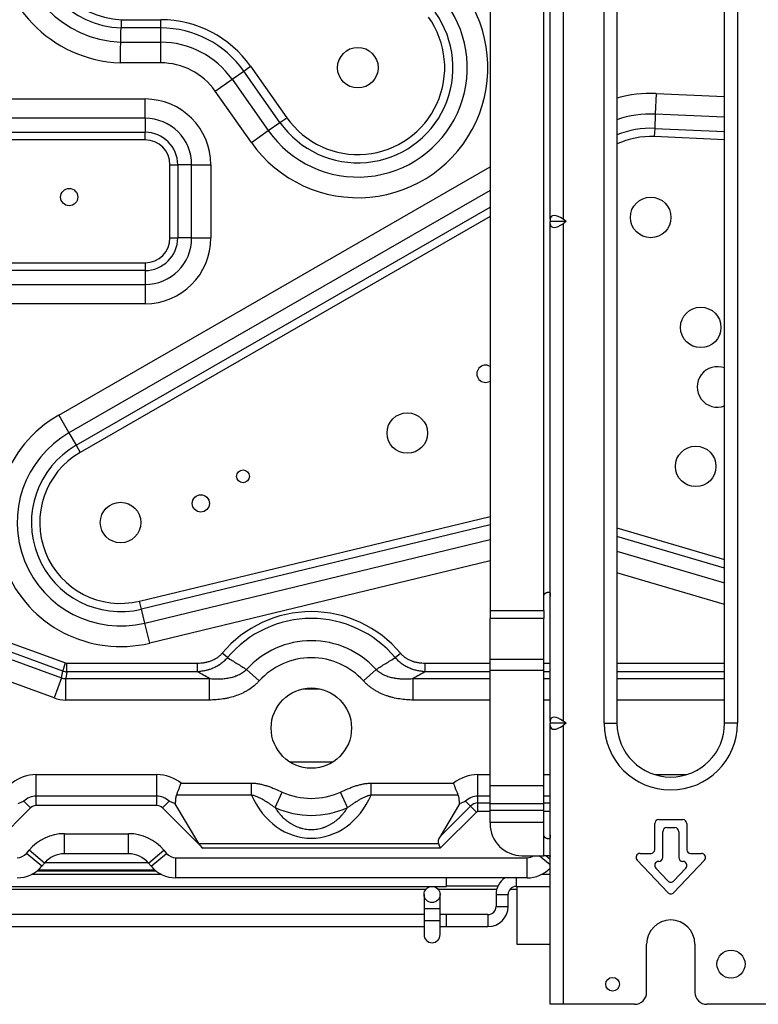
# Model space of a CAD drawing. Units: inches. Extents: x 245 to 9698, y 270 to 789.
# Drawn here: x 329 to 335, y 325 to 334 of the extents above; entities that cross this region are included whole.
import ezdxf

# ---------------------------------------------------------------- set-up
doc = ezdxf.new("R2010")
doc.units = ezdxf.units.IN
doc.header["$MEASUREMENT"] = 0
doc.layers.add('LG-Product', color=3, linetype='Continuous')

# ---------------------------------------------------------------- blocks, each defined once
blk = doc.blocks.new('ODU')
at = {"layer": 'LG-Product'}
for p, q in [((2528.74576, 1769.82062), (2528.74576, 1893.70611)), ((2531.94576, 1893.70611), (2531.94576, 1769.82062)), ((2542.14576, 1644.26337), (2542.14576, 1894.26337)), ((2545.34576, 1894.26337), (2545.34576, 1644.26337)), ((2572.14576, 1644.26337), (2572.14576, 1894.26337)), ((2575.34576, 1894.26337), (2575.34576, 1644.26337)), ((2513.74576, 1871.36175), (2513.74576, 1672.32525)), ((2527.14576, 1675.88994), (2527.14576, 1867.86175)), ((2431.74576, 1817.45941), (2421.85548, 1817.45941)), ((2421.90142, 1819.51739), (2431.74576, 1819.51739)), ((2431.74576, 1817.45941), (2431.74576, 1819.51739)), ((2431.74576, 1813.90635), (2431.74576, 1817.45941)), ((2421.78072, 1813.90635), (2431.74576, 1813.90635)), ((2431.74576, 1808.76139), (2431.74576, 1813.90635)), ((2431.74576, 1808.76139), (2421.68073, 1808.76139)), ((2452.43684, 1806.7192), (2454.11987, 1807.90357)), ((2454.11987, 1807.90357), (2463.1216, 1795.11188)), ((2449.53115, 1804.67442), (2452.43684, 1806.7192)), ((2461.43858, 1793.92751), (2452.43684, 1806.7192)), ((2445.3236, 1801.71349), (2449.53115, 1804.67442)), ((2449.53115, 1804.67442), (2458.53288, 1791.88272)), ((2454.32533, 1788.92179), (2445.3236, 1801.71349)), ((2555.13406, 1801.1293), (2554.90288, 1795.98954)), ((2555.13406, 1801.1293), (2572.14685, 1800.36409)), ((1983.74717, 1799.76337), (2427.84576, 1799.76337)), ((2427.84576, 1794.96337), (2427.84576, 1799.76337)), ((2554.90288, 1795.98954), (2554.74323, 1792.44007)), ((2572.14711, 1795.21392), (2554.90288, 1795.98954)), ((2427.84576, 1794.96337), (1983.74717, 1794.96337)), ((2427.84576, 1794.96337), (2427.84576, 1791.48337)), ((2458.53288, 1791.88272), (2461.43858, 1793.92751)), ((2461.43858, 1793.92751), (2463.1216, 1795.11188)), ((1983.74717, 1791.48337), (2427.84576, 1791.48337)), ((2427.84576, 1789.56337), (2427.84576, 1791.48337)), ((2454.32533, 1788.92179), (2458.53288, 1791.88272)), ((2554.74323, 1792.44007), (2554.65076, 1790.38417)), ((2572.14595, 1789.59726), (2554.65076, 1790.38417)), ((2554.74323, 1792.44007), (2572.14619, 1791.65731)), ((2427.84576, 1789.56337), (1983.74717, 1789.56337)), ((2434.04576, 1765.16337), (2434.04576, 1783.36337)), ((2434.04576, 1783.36337), (2435.96576, 1783.36337)), ((2435.96576, 1783.36337), (2435.96576, 1765.16337)), ((2439.44576, 1783.36337), (2435.96576, 1783.36337)), ((2439.44576, 1783.36337), (2444.24576, 1783.36337)), ((2439.44576, 1765.16337), (2439.44576, 1783.36337)), ((2444.24576, 1783.36337), (2444.24576, 1765.16337)), ((2406.32918, 1721.03952), (2513.74418, 1782.88452)), ((2513.74558, 1776.94854), (2408.89633, 1716.58079)), ((2410.66918, 1713.50163), (2513.74468, 1772.84813)), ((2513.74442, 1770.47326), (2411.69604, 1711.71813)), ((2528.74576, 1769.82062), (2528.74576, 1769.26337)), ((2528.74576, 1768.70611), (2528.74576, 1769.26337)), ((2532.73384, 1769.26337), (2528.74576, 1769.26337)), ((2528.74576, 1644.82062), (2528.74576, 1768.70611)), ((2532.73384, 1769.26337), (2531.94576, 1769.82062)), ((2532.73384, 1769.26337), (2531.94576, 1768.70611)), ((2531.94576, 1768.70611), (2531.94576, 1644.82062)), ((2434.04576, 1765.16337), (2435.96576, 1765.16337)), ((2439.44576, 1765.16337), (2435.96576, 1765.16337)), ((2439.44576, 1765.16337), (2444.24576, 1765.16337)), ((2223.08576, 1758.96337), (2427.84576, 1758.96337)), ((2427.84576, 1758.96337), (2427.84576, 1757.04337)), ((2427.84576, 1757.04337), (2223.08576, 1757.04337)), ((2427.84576, 1757.04337), (2427.84576, 1753.56337)), ((2226.56576, 1753.56337), (2427.84576, 1753.56337)), ((2427.84576, 1753.56337), (2427.84576, 1748.76337)), ((2427.84576, 1748.76337), (2226.56576, 1748.76337)), ((2406.32918, 1721.03952), (2408.89633, 1716.58079)), ((2408.89633, 1716.58079), (2410.66918, 1713.50163)), ((2410.66918, 1713.50163), (2411.69604, 1711.71813)), ((2426.48179, 1674.68696), (2513.74468, 1695.79808)), ((2513.74571, 1693.68097), (2426.9657, 1672.68668)), ((2545.3459, 1692.9577), (2572.14466, 1685.0704)), ((2427.80118, 1669.23325), (2513.74556, 1690.02538)), ((2572.14515, 1682.92499), (2545.34638, 1690.8123)), ((2545.34618, 1687.10861), (2572.14494, 1679.2213)), ((2513.74462, 1684.73177), (2429.01097, 1664.23255)), ((2572.14561, 1673.85794), (2545.34684, 1681.74525)), ((2527.14576, 1672.32525), (2527.14576, 1675.88994)), ((2528.14576, 1676.88994), (2528.39476, 1676.88994)), ((2426.9657, 1672.68668), (2426.48179, 1674.68696)), ((2427.80118, 1669.23325), (2426.9657, 1672.68668)), ((2513.74576, 1672.32525), (2513.74576, 1670.38994)), ((2513.74576, 1672.32525), (2527.14576, 1672.32525)), ((2513.74576, 1660.26956), (2513.74576, 1670.38994)), ((2527.14576, 1670.38994), (2513.74576, 1670.38994)), ((2527.14576, 1672.32525), (2527.14576, 1670.38994)), ((2527.14576, 1660.26956), (2527.14576, 1670.38994)), ((2384.04842, 1668.04169), (2408.06441, 1659.30059)), ((2429.01097, 1664.23255), (2427.80118, 1669.23325)), ((2407.33022, 1657.28342), (2383.31423, 1666.02452)), ((2392.24047, 1660.98963), (2407.03429, 1655.60512)), ((2448.34659, 1660.63177), (2447.04729, 1661.72348)), ((2490.14492, 1660.63177), (2491.44422, 1661.72348)), ((2407.33022, 1657.28342), (2408.06441, 1659.30059)), ((2408.37032, 1659.24665), (2440.8768, 1659.24665)), ((2408.37032, 1657.10002), (2408.37032, 1659.24665)), ((2440.8768, 1657.10002), (2440.8768, 1659.24665)), ((2497.61471, 1659.24665), (2513.74586, 1659.24665)), ((2497.61471, 1657.10002), (2497.61471, 1659.24665)), ((2513.74576, 1657.42351), (2513.74576, 1660.26956)), ((2513.74576, 1660.26956), (2527.14576, 1660.26956)), ((2527.14531, 1659.24665), (2528.74558, 1659.24665)), ((2527.14576, 1657.42351), (2527.14576, 1660.26956)), ((2545.3468, 1659.24665), (2572.14698, 1659.24665)), ((2405.19881, 1650.5622), (2390.405, 1655.94671)), ((2407.03429, 1655.60512), (2405.19881, 1650.5622)), ((2407.03429, 1655.60512), (2407.33022, 1657.28342)), ((2408.37032, 1657.10002), (2408.07439, 1655.42173)), ((2440.8768, 1657.10002), (2408.37032, 1657.10002)), ((2456.25239, 1654.81645), (2453.10497, 1657.6614)), ((2482.23912, 1654.81645), (2485.38654, 1657.6614)), ((2513.74597, 1657.10002), (2497.61471, 1657.10002)), ((2513.74576, 1628.75071), (2513.74576, 1657.42351)), ((2527.14576, 1657.42351), (2513.74576, 1657.42351)), ((2528.74565, 1657.10002), (2527.1455, 1657.10002)), ((2527.14576, 1628.75071), (2527.14576, 1657.42351)), ((2572.14585, 1657.10002), (2545.34614, 1657.10002)), ((2408.07439, 1655.42173), (2443.84926, 1655.42173)), ((2408.07439, 1650.05516), (2408.07439, 1655.42173)), ((2443.84926, 1650.05516), (2443.84926, 1655.42173)), ((2494.64225, 1655.42173), (2513.74605, 1655.42173)), ((2494.64225, 1650.05516), (2494.64225, 1655.42173)), ((2527.14574, 1655.42173), (2528.7454, 1655.42173)), ((2545.34585, 1655.42173), (2572.14657, 1655.42173)), ((2467.12057, 1652.84337), (2471.36151, 1652.84337)), ((2443.84926, 1650.05516), (2408.07439, 1650.05516)), ((2513.746, 1650.05516), (2494.64225, 1650.05516)), ((2528.7464, 1650.05516), (2527.14747, 1650.05516)), ((2572.1452, 1650.05516), (2545.34747, 1650.05516)), ((2528.74576, 1644.82062), (2528.74576, 1644.26337)), ((2528.74576, 1643.70611), (2528.74576, 1644.26337)), ((2532.73384, 1644.26337), (2528.74576, 1644.26337)), ((2528.74576, 1574.26337), (2528.74576, 1643.70611)), ((2532.73384, 1644.26337), (2531.94576, 1644.82062)), ((2532.73384, 1644.26337), (2531.94576, 1643.70611)), ((2531.94576, 1643.70611), (2531.94576, 1574.26337)), ((2542.14576, 1644.26337), (2545.34576, 1644.26337)), ((2575.34576, 1644.26337), (2572.14576, 1644.26337)), ((2463.84394, 1634.65337), (2474.63814, 1634.65337)), ((2463.84394, 1634.65337), (2474.63814, 1634.65337)), ((2463.84394, 1634.65337), (2474.63814, 1634.65337)), ((2400.73104, 1631.47157), (2430.76047, 1631.47157)), ((2400.73104, 1626.10501), (2400.73104, 1631.47157)), ((2430.76047, 1626.10501), (2430.76047, 1631.47157)), ((2510.73104, 1631.47157), (2513.74582, 1631.47157)), ((2510.73104, 1626.10501), (2510.73104, 1631.47157)), ((2527.14586, 1631.47157), (2528.74691, 1631.47157)), ((2554.75464, 1631.47157), (2562.73609, 1631.47157)), ((2436.80942, 1629.35675), (2454.30947, 1629.35675)), ((2454.30947, 1626.37992), (2454.30947, 1629.35675)), ((2484.18204, 1629.35675), (2504.68209, 1629.35675)), ((2484.18204, 1626.37992), (2484.18204, 1629.35675)), ((2513.74576, 1624.18166), (2513.74576, 1628.75071)), ((2513.74576, 1628.75071), (2527.14576, 1628.75071)), ((2527.14576, 1624.18166), (2527.14576, 1628.75071)), ((2400.73104, 1623.76337), (2400.73104, 1626.10501)), ((2430.76047, 1626.10501), (2400.73104, 1626.10501)), ((2430.76047, 1623.76337), (2430.76047, 1626.10501)), ((2454.30947, 1626.37992), (2435.65933, 1626.37992)), ((2460.20047, 1623.28374), (2461.96428, 1627.14236)), ((2478.29104, 1623.28374), (2476.52723, 1627.14236)), ((2505.83218, 1626.37992), (2484.18204, 1626.37992)), ((2510.73104, 1624.42671), (2510.73104, 1626.10501)), ((2513.74587, 1626.10501), (2510.73104, 1626.10501)), ((2528.74541, 1626.10501), (2527.14565, 1626.10501)), ((2397.66103, 1624.83337), (2399.31682, 1623.17758)), ((2430.76047, 1623.76337), (2400.73104, 1623.76337)), ((2432.17469, 1623.17758), (2433.83048, 1624.83337)), ((2441.25912, 1614.31675), (2435.35937, 1624.21667)), ((2506.13214, 1624.21667), (2501.2862, 1616.08507)), ((2501.2862, 1616.08507), (2508.84777, 1623.64663)), ((2508.84777, 1623.64663), (2507.66103, 1624.83337)), ((2508.84777, 1623.64663), (2510.36566, 1622.12874)), ((2510.73104, 1622.28009), (2510.73104, 1624.42671)), ((2510.73104, 1624.42671), (2513.74586, 1624.42671)), ((2513.74576, 1622.62096), (2513.74576, 1624.18166)), ((2527.14576, 1624.18166), (2513.74576, 1624.18166)), ((2527.14573, 1624.42671), (2528.74557, 1624.42671)), ((2527.14576, 1622.62096), (2527.14576, 1624.18166)), ((2399.31682, 1623.17758), (2389.26526, 1613.12601)), ((2442.22626, 1613.12601), (2432.17469, 1623.17758)), ((2510.36566, 1622.12874), (2501.36293, 1613.12601)), ((2513.7459, 1622.28009), (2510.73104, 1622.28009)), ((2513.74576, 1619.514), (2513.74576, 1622.62096)), ((2513.74576, 1622.62096), (2527.14576, 1622.62096)), ((2528.74557, 1622.28009), (2527.14556, 1622.28009)), ((2527.14576, 1619.514), (2527.14576, 1622.62096)), ((2513.74576, 1619.514), (2513.74576, 1619.26337)), ((2527.14576, 1619.514), (2513.74576, 1619.514)), ((2527.14576, 1616.514), (2527.14576, 1619.514)), ((2554.74576, 1612.76337), (2554.74576, 1619.26337)), ((2555.74576, 1620.26337), (2561.74576, 1620.26337)), ((2562.74576, 1619.26337), (2562.74576, 1612.76337)), ((2407.74336, 1611.76337), (2407.74336, 1616.76337)), ((2407.74336, 1616.76337), (2423.74816, 1616.76337)), ((2423.74816, 1611.76337), (2423.74816, 1616.76337)), ((2527.14576, 1611.26337), (2527.14576, 1616.514)), ((2556.74576, 1610.86337), (2556.74576, 1617.26337)), ((2557.74576, 1618.26337), (2559.74576, 1618.26337)), ((2560.74576, 1617.26337), (2560.74576, 1610.86337)), ((2441.25912, 1614.31675), (2500.86971, 1614.31675)), ((2500.86971, 1614.31675), (2501.36293, 1613.12601)), ((2528.39476, 1615.514), (2528.14576, 1615.514)), ((2398.30342, 1611.84281), (2398.98563, 1612.66147)), ((2402.14453, 1608.64189), (2398.30342, 1611.84281)), ((2402.82674, 1609.46055), (2398.98563, 1612.66147)), ((2423.74816, 1611.76337), (2407.74336, 1611.76337)), ((2428.66477, 1609.46055), (2432.50588, 1612.66147)), ((2429.34698, 1608.64189), (2433.18809, 1611.84281)), ((2432.50588, 1612.66147), (2433.18809, 1611.84281)), ((2501.36293, 1613.12601), (2442.22626, 1613.12601)), ((2551.09576, 1611.86337), (2553.84576, 1611.86337)), ((2563.64576, 1611.86337), (2566.39576, 1611.86337)), ((2402.82674, 1609.46055), (2402.14453, 1608.64189)), ((2402.90826, 1609.56337), (2428.57466, 1609.56337)), ((2429.34698, 1608.64189), (2428.66477, 1609.46055)), ((2435.49276, 1610.76337), (2522.99876, 1610.76337)), ((2435.49276, 1605.76337), (2435.49276, 1610.76337)), ((2521.74576, 1611.26337), (2527.14576, 1611.26337)), ((2522.99876, 1605.76337), (2522.99876, 1610.76337)), ((2528.74572, 1608.97423), (2525.9988, 1611.26333)), ((2528.44924, 1611.26337), (2527.14576, 1611.26337)), ((2528.74574, 1610.36138), (2527.66337, 1611.26336)), ((2558.01874, 1602.07674), (2550.36874, 1610.17674)), ((2555.73563, 1609.86337), (2555.74576, 1609.86337)), ((2567.12277, 1610.17674), (2559.47277, 1602.07674)), ((2561.74576, 1609.86337), (2561.75588, 1609.86337)), ((2431.90394, 1606.611), (2399.57256, 1606.611)), ((2400.96763, 1607.49542), (2430.50826, 1607.49542)), ((2401.28388, 1607.76337), (2430.19201, 1607.76337)), ((2528.74563, 1606.611), (2526.5825, 1606.611)), ((2558.01874, 1604.98955), (2555.00861, 1608.17674)), ((2562.4829, 1608.17674), (2559.47277, 1604.98955)), ((2522.99876, 1605.76337), (2435.49276, 1605.76337)), ((2502.90154, 1603.611), (2502.90154, 1605.76349)), ((2520.2361, 1605.76349), (2520.2361, 1605.111)), ((2520.2361, 1605.111), (2520.2361, 1603.611)), ((1968.75111, 1603.611), (2502.90154, 1603.611)), ((2392.27673, 1602.96337), (2497.82977, 1602.96337)), ((2497.30154, 1601.611), (2497.30154, 1598.111)), ((2500.77285, 1602.96337), (2515.41879, 1602.96337)), ((2501.30154, 1598.111), (2501.30154, 1601.611)), ((2502.90076, 1603.76337), (2515.70888, 1603.76337)), ((2515.2361, 1601.611), (2516.7361, 1601.611)), ((2515.2361, 1601.611), (2515.2361, 1598.611)), ((2516.7361, 1601.611), (2518.2361, 1601.611)), ((2518.2361, 1598.611), (2518.2361, 1601.611)), ((2518.75975, 1602.96337), (2520.44602, 1602.96337)), ((2520.2361, 1603.611), (2528.74563, 1603.611)), ((2520.45076, 1603.61063), (2520.45076, 1589.26337)), ((2497.29565, 1596.611), (2392.79622, 1596.611)), ((2497.30154, 1598.111), (2497.30154, 1595.111)), ((2497.30154, 1598.111), (2501.30154, 1598.111)), ((2502.90154, 1596.611), (2501.29986, 1596.611)), ((2501.30154, 1595.111), (2501.30154, 1598.111)), ((2513.2361, 1596.611), (2502.90009, 1596.611)), ((2502.90154, 1593.611), (2502.90154, 1596.611)), ((2513.2361, 1596.611), (2513.2361, 1595.111)), ((2515.2361, 1598.611), (2516.7361, 1598.611)), ((2516.7361, 1598.611), (2518.2361, 1598.611)), ((2497.30154, 1595.111), (2497.30154, 1591.611)), ((2497.30154, 1595.111), (2501.30154, 1595.111)), ((2501.30154, 1591.611), (2501.30154, 1595.111)), ((2513.2361, 1595.111), (2513.2361, 1593.611)), ((2284.29258, 1593.611), (2497.29565, 1593.611)), ((2501.29986, 1593.611), (2502.90154, 1593.611)), ((2502.90009, 1593.611), (2513.2361, 1593.611)), ((2520.45076, 1589.26337), (2528.74607, 1589.26337)), ((2552.74576, 1577.26337), (2552.74576, 1589.26337)), ((2564.74576, 1589.26337), (2564.74576, 1577.26337)), ((2531.94576, 1574.26337), (2528.74576, 1574.26337)), ((2549.74576, 1574.26337), (2531.94576, 1574.26337)), ((2585.54576, 1574.26337), (2567.74576, 1574.26337))]:
    blk.add_line(p, q, dxfattribs=at)
for centre, radius in [((2480.81976, 1807.56637), 5.05), ((2408.95091, 1775.32219), 2.15), ((2553.74576, 1770.26337), 5.05), ((2566.20506, 1742.87929), 5.05), ((2493.14459, 1716.55826), 5.05), ((2564.9514, 1708.25843), 5.05), ((2452.24576, 1705.76337), 1.6), ((2441.72806, 1699.02637), 2.15), ((2421.74576, 1694.26337), 5.05), ((2469.24576, 1643.07175), 10), ((2499.30154, 1601.611), 2), ((2573.74576, 1584.26337), 3.5), ((2544.24576, 1579.26337), 1.7)]:
    blk.add_circle(centre, radius, dxfattribs=at)
for centre, radius, start, end in [((2422.87278, 1840.76337), 32.02417, 180, 267.8667665), ((2422.87278, 1840.76337), 26.87921, 180, 267.6715127), ((2422.87278, 1840.76337), 23.32615, 180, 267.500431), ((2422.87278, 1840.76337), 21.26817, 180, 267.3822693), ((2480.81976, 1807.56637), 32.39714, 215.1346968, 35.5973865), ((2480.81976, 1807.56637), 27.25218, 215.1346968, 35.5973865), ((2480.81976, 1807.56637), 23.69913, 215.1346968, 35.5973865), ((2480.81976, 1807.56637), 21.64114, 215.1346968, 35.5973865), ((2431.74576, 1792.15854), 27.35886, 35.1346968, 90), ((2431.74576, 1792.15854), 25.30087, 35.1346968, 90), ((2431.74576, 1792.15854), 21.74782, 35.1346968, 90), ((2431.74576, 1792.15854), 16.60286, 35.1346968, 90), ((2553.74576, 1770.26337), 30.89714, 87.4246592, 105.7752833), ((2427.84576, 1783.36337), 16.4, 0, 90), ((2553.74576, 1770.26337), 25.75218, 87.4246592, 109.037141), ((2427.84576, 1783.36337), 11.6, 0, 90), ((2427.84576, 1783.36337), 8.12, 0, 90), ((2553.74576, 1770.26337), 22.19913, 87.4246592, 112.2339857), ((2553.74576, 1770.26337), 20.14114, 87.4246592, 114.6486375), ((2427.84576, 1783.36337), 6.2, 0, 90), ((2427.84576, 1765.16337), 6.2, 270, 0), ((2427.84576, 1765.16337), 8.12, 270, 0), ((2427.84576, 1765.16337), 16.4, 270, 0), ((2427.84576, 1765.16337), 11.6, 270, 0), ((2512.61411, 1731.31862), 2.15, 58.2412931, 301.7587492), ((2570.37848, 1728.03189), 5.05, 69.519361, 290.4805914), ((2421.74576, 1694.26337), 30.89714, 119.9315118, 283.6), ((2421.74576, 1694.26337), 25.75218, 119.9315118, 283.6), ((2421.74576, 1694.26337), 22.19913, 119.9315118, 283.6), ((2421.74576, 1694.26337), 20.14114, 119.9315118, 283.6), ((2469.24576, 1643.07175), 28.99411, 40.0378446, 139.9621554), ((2469.24576, 1643.07175), 27.29706, 40.0378446, 139.9621554), ((2469.24576, 1643.07175), 21.75736, 42.1104026, 137.8895974), ((2469.24576, 1643.07175), 17.51472, 42.1104026, 137.8895974), ((2558.74576, 1644.26337), 16.6, 180, 0), ((2558.74576, 1644.26337), 13.4, 180, 0), ((2400.73104, 1621.76337), 9.7082, 90, 128.5410604), ((2430.76047, 1621.76337), 9.7082, 51.4589396, 90), ((2510.73104, 1621.76337), 9.7082, 90, 128.5410604), ((2400.73104, 1621.76337), 4.34164, 90, 135), ((2430.76047, 1621.76337), 4.34164, 45, 90), ((2469.24576, 1643.07175), 17.51472, 245.4344145, 294.5655855), ((2510.73104, 1621.76337), 4.34164, 90, 135), ((2400.73104, 1621.76337), 2, 90, 135), ((2430.76047, 1621.76337), 2, 45, 90), ((2510.73104, 1621.76337), 2.66334, 90, 135), ((2469.24576, 1643.07175), 21.75736, 245.4344145, 294.5655855), ((2510.73104, 1621.76337), 0.51672, 90, 135), ((2521.74576, 1619.26337), 8, 180, 270), ((2555.74576, 1619.26337), 1, 90, 180), ((2561.74576, 1619.26337), 1, 0, 90), ((2407.74336, 1605.36337), 11.4, 90, 140.1944289), ((2423.74816, 1605.36337), 11.4, 39.8055711, 90), ((2557.74576, 1617.26337), 1, 90, 180), ((2559.74576, 1617.26337), 1, 0, 90), ((2395.99876, 1613.76337), 3, 270, 320.1944289), ((2407.74336, 1605.36337), 6.4, 90, 140.1944289), ((2423.74816, 1605.36337), 6.4, 39.8055711, 90), ((2435.49276, 1613.76337), 3, 219.8055711, 270), ((2551.09576, 1610.86337), 1, 90, 223.363423), ((2553.84576, 1612.76337), 0.9, 270, 0), ((2563.64576, 1612.76337), 0.9, 180, 270), ((2566.39576, 1610.86337), 1, 316.636577, 90), ((2522.99876, 1613.76337), 3, 270, 303.5565147), ((2555.73563, 1608.86337), 1, 90, 223.363423), ((2555.74576, 1610.86337), 1, 270, 0), ((2561.74576, 1610.86337), 1, 180, 270), ((2561.75588, 1608.86337), 1, 316.636577, 90), ((2395.99876, 1613.76337), 8, 270, 320.1944289), ((2435.49276, 1613.76337), 8, 219.8055711, 270), ((2522.99876, 1613.76337), 8, 270, 315.9200606), ((2520.2361, 1601.611), 5, 123.8526571, 180), ((2558.74576, 1605.67617), 1, 223.363423, 316.636577), ((2520.2361, 1601.611), 2, 90, 180), ((2558.74576, 1602.76337), 1, 223.363423, 316.636577), ((2513.2361, 1598.611), 5, 270, 0), ((2513.2361, 1598.611), 2, 270, 0), ((2558.74576, 1589.26337), 6, 0, 180), ((2499.30154, 1591.611), 2, 180, 359.9999912), ((2549.74576, 1577.26337), 3, 270, 0), ((2567.74576, 1577.26337), 3, 180, 270)]:
    blk.add_arc(centre, radius, start, end, dxfattribs=at)
for centre, major_axis, ratio, start_param, end_param in [((2531.94576, 1767.55788), (2.95641, -2.95641), 0.414213562, 1.963495408, 3.534291735), ((2531.94576, 1770.96885), (-2.95641, -2.95641), 0.414213562, 5.890486225, 7.461282552), ((2408.40975, 1660.36468), (-0.19475, -1.10447), 0.891659211, 6.127238333, 6.439132282), ((2408.44501, 1660.56468), (-0.90161, -5.11331), 0.65482979, 6.127238332, 6.439132282), ((2408.40975, 1660.36468), (3.34835, -0.5904), 0.959260827, 4.556442006, 4.868335955), ((2408.44501, 1660.56468), (-1.83062, -10.38199), 0.891659211, 6.127238333, 6.439132282), ((2531.94576, 1642.55788), (2.95641, -2.95641), 0.414213562, 1.963495408, 3.534291735), ((2531.94576, 1645.96885), (-2.95641, -2.95641), 0.414213562, 5.890486225, 7.461282552), ((2469.24576, 1636.36812), (0, -20.76109), 0.820651807, 5.214299956, 7.352070658), ((2443.92331, 1613.12601), (2.85688, -2.23058), 0.310028979, 3.815258161, 4.334404275), ((2506.20029, 1617.96337), (-5.24309, -3.8035), 0.339762387, 5.614053069, 6.202055673)]:
    blk.add_ellipse(centre, major_axis=major_axis, ratio=ratio, start_param=start_param, end_param=end_param, dxfattribs=at)
for points in [[(2421.78072, 1813.90635), (2421.80479, 1815.09071), (2421.82965, 1816.27506), (2421.85548, 1817.45941)], [(2443.84926, 1655.42173), (2442.85689, 1655.98061), (2441.86623, 1656.5401), (2440.8768, 1657.10002)], [(2497.61471, 1657.10002), (2496.62528, 1656.5401), (2495.63462, 1655.98061), (2494.64225, 1655.42173)]]:
    blk.add_open_spline(points, degree=3, dxfattribs=at)
for points, knots in [([(2421.90142, 1819.51739), (2421.90113, 1819.50457), (2421.90083, 1819.49175), (2421.90025, 1819.46612), (2421.89995, 1819.45305), (2421.89906, 1819.41414), (2421.89847, 1819.38829), (2421.89671, 1819.31095), (2421.89555, 1819.2597), (2421.89208, 1819.10688), (2421.88981, 1819.00623), (2421.88645, 1818.85709), (2421.88534, 1818.80768), (2421.88313, 1818.7095), (2421.88203, 1818.66058), (2421.87882, 1818.51674), (2421.87469, 1818.33168), (2421.87088, 1818.15974), (2421.86859, 1818.05645), (2421.86814, 1818.03601), (2421.86725, 1817.99554), (2421.86681, 1817.97549), (2421.8655, 1817.91639), (2421.86466, 1817.87828), (2421.86223, 1817.76772), (2421.86072, 1817.69905), (2421.85793, 1817.57166), (2421.85665, 1817.51294), (2421.85548, 1817.45941)], [0, 0, 0, 0, 0.015625, 0.015625, 0.03125, 0.03125, 0.0625, 0.0625, 0.125, 0.125, 0.25, 0.25, 0.3125, 0.3125, 0.375, 0.375, 0.5, 0.625, 0.625, 0.65625, 0.65625, 0.6875, 0.6875, 0.75, 0.75, 0.875, 0.875, 1, 1, 1, 1]), ([(2421.68073, 1808.76139), (2421.68103, 1808.77742), (2421.68148, 1808.80146), (2421.68193, 1808.82549), (2421.68215, 1808.83751), (2421.68223, 1808.84152), (2421.68238, 1808.84964), (2421.68306, 1808.8862), (2421.68495, 1808.98759), (2421.68676, 1809.08448), (2421.69038, 1809.27769), (2421.69279, 1809.40572), (2421.69998, 1809.78757), (2421.70476, 1810.03911), (2421.71187, 1810.4119), (2421.71541, 1810.59715), (2421.71894, 1810.78067), (2421.72129, 1810.90262), (2421.72246, 1810.96312), (2421.72824, 1811.26283), (2421.73274, 1811.49416), (2421.74146, 1811.94046), (2421.74569, 1812.15541), (2421.75079, 1812.41364), (2421.7518, 1812.46476), (2421.75381, 1812.56593), (2421.7548, 1812.61606), (2421.75774, 1812.76383), (2421.75964, 1812.85912), (2421.76516, 1813.13552), (2421.7686, 1813.30722), (2421.77502, 1813.62572), (2421.778, 1813.77252), (2421.78072, 1813.90635)], [0, 0, 0, 0, 0.0078125, 0.01171875, 0.01171875, 0.013671875, 0.013671875, 0.015625, 0.03125, 0.0625, 0.0625, 0.125, 0.125, 0.25, 0.25, 0.3125, 0.34375, 0.34375, 0.375, 0.375, 0.5, 0.5, 0.625, 0.625, 0.65625, 0.65625, 0.6875, 0.6875, 0.75, 0.75, 0.875, 0.875, 1, 1, 1, 1]), ([(2527.14576, 1675.88994), (2527.14576, 1675.95922), (2527.15288, 1676.0273), (2527.17383, 1676.12768), (2527.18253, 1676.16084), (2527.19825, 1676.21014), (2527.20395, 1676.22654), (2527.21612, 1676.25882), (2527.2226, 1676.27475), (2527.25693, 1676.35329), (2527.29052, 1676.4127), (2527.34014, 1676.48262), (2527.35044, 1676.49638), (2527.37184, 1676.52346), (2527.38286, 1676.53668), (2527.4167, 1676.57525), (2527.46405, 1676.62389), (2527.51559, 1676.66712), (2527.55575, 1676.69751), (2527.5694, 1676.7073), (2527.59718, 1676.7262), (2527.61136, 1676.73533), (2527.68255, 1676.77869), (2527.74102, 1676.80655), (2527.81518, 1676.83385), (2527.83006, 1676.83893), (2527.85993, 1676.84834), (2527.87494, 1676.85269), (2527.91958, 1676.86451), (2527.94893, 1676.87081), (2528.03567, 1676.88559), (2528.09173, 1676.88994), (2528.14576, 1676.88994)], [0, 0, 0, 0, 0.125, 0.125, 0.1875, 0.1875, 0.21875, 0.21875, 0.25, 0.25, 0.375, 0.375, 0.40625, 0.40625, 0.4375, 0.4375, 0.5, 0.5625, 0.5625, 0.59375, 0.59375, 0.625, 0.625, 0.75, 0.75, 0.78125, 0.78125, 0.8125, 0.8125, 0.875, 0.875, 1, 1, 1, 1]), ([(2528.39476, 1676.88994), (2528.43801, 1676.88994), (2528.47716, 1676.88559), (2528.52997, 1676.87081), (2528.54659, 1676.86451), (2528.57004, 1676.85269), (2528.57762, 1676.84834), (2528.59213, 1676.83893), (2528.59906, 1676.83385), (2528.63227, 1676.8066), (2528.6541, 1676.77881), (2528.68088, 1676.72706), (2528.68883, 1676.708), (2528.70261, 1676.66735), (2528.71436, 1676.62401), (2528.72281, 1676.57528), (2528.72813, 1676.53667), (2528.72974, 1676.52344), (2528.73265, 1676.49636), (2528.73394, 1676.48259), (2528.7397, 1676.41261), (2528.74214, 1676.35307), (2528.74394, 1676.27419), (2528.74423, 1676.25817), (2528.74472, 1676.22576), (2528.74491, 1676.20948), (2528.74537, 1676.16038), (2528.74553, 1676.12733), (2528.7458, 1676.02722), (2528.74576, 1675.95924), (2528.74576, 1675.88994)], [0, 0, 0, 0, 0.125, 0.125, 0.1875, 0.1875, 0.21875, 0.21875, 0.25, 0.25, 0.375, 0.375, 0.4375, 0.4375, 0.5, 0.5625, 0.5625, 0.59375, 0.59375, 0.625, 0.625, 0.75, 0.75, 0.78125, 0.78125, 0.8125, 0.8125, 0.875, 0.875, 1, 1, 1, 1]), ([(2440.8768, 1659.24665), (2441.16423, 1659.24665), (2441.45042, 1659.25728), (2442.02015, 1659.30124), (2442.3037, 1659.33455), (2442.72685, 1659.40314), (2442.86754, 1659.42911), (2443.07799, 1659.47301), (2443.14805, 1659.48846), (2443.28797, 1659.52108), (2443.35789, 1659.53825), (2443.70571, 1659.62818), (2443.97883, 1659.71317), (2444.51395, 1659.9114), (2444.77595, 1660.02463), (2445.09567, 1660.18592), (2445.191, 1660.23579), (2445.28542, 1660.28797), (2445.34816, 1660.32328), (2445.37945, 1660.3412), (2445.53485, 1660.43187), (2445.65627, 1660.50791), (2446.01164, 1660.74681), (2446.23674, 1660.92038), (2446.66165, 1661.29815), (2446.86148, 1661.50233), (2447.04729, 1661.72348)], [0, 0, 0, 0, 0.125, 0.125, 0.25, 0.25, 0.3125, 0.3125, 0.34375, 0.34375, 0.375, 0.375, 0.5, 0.5, 0.625, 0.625, 0.65625, 0.671875, 0.671875, 0.6875, 0.6875, 0.75, 0.75, 0.875, 0.875, 1, 1, 1, 1]), ([(2448.34659, 1660.63177), (2448.12188, 1660.35242), (2447.88175, 1660.09047), (2447.37277, 1659.59899), (2447.10391, 1659.36947), (2446.67988, 1659.0486), (2446.53507, 1658.94556), (2446.3127, 1658.79681), (2446.23762, 1658.74814), (2446.08648, 1658.65319), (2446.01039, 1658.60688), (2445.62732, 1658.38103), (2445.3126, 1658.21847), (2444.66791, 1657.92688), (2444.33792, 1657.79787), (2443.95849, 1657.67072), (2443.91622, 1657.65684), (2443.83144, 1657.62959), (2443.78893, 1657.6162), (2443.66128, 1657.57688), (2443.40545, 1657.50144), (2443.14802, 1657.43544), (2442.63112, 1657.31546), (2442.2838, 1657.25149), (2441.58407, 1657.15354), (2441.23166, 1657.11957), (2440.8768, 1657.10002)], [0, 0, 0, 0, 0.125, 0.125, 0.25, 0.25, 0.3125, 0.3125, 0.34375, 0.34375, 0.375, 0.375, 0.5, 0.5, 0.625, 0.625, 0.640625, 0.640625, 0.65625, 0.65625, 0.6875, 0.75, 0.75, 0.875, 0.875, 1, 1, 1, 1]), ([(2448.34659, 1660.63177), (2449.14175, 1660.14162), (2449.93606, 1659.64942), (2451.52242, 1658.65975), (2452.31446, 1658.1623), (2453.10497, 1657.6614)], [0, 0, 0, 0, 0.5, 0.5, 1, 1, 1, 1]), ([(2485.38654, 1657.6614), (2486.17705, 1658.1623), (2486.96909, 1658.65975), (2488.55545, 1659.64942), (2489.34976, 1660.14162), (2490.14492, 1660.63177)], [0, 0, 0, 0, 0.5, 0.5, 1, 1, 1, 1]), ([(2497.61471, 1657.10002), (2497.25988, 1657.11957), (2496.90795, 1657.15351), (2496.21005, 1657.25112), (2495.86409, 1657.31478), (2495.17849, 1657.47356), (2494.83884, 1657.56867), (2494.41859, 1657.70896), (2494.33476, 1657.7381), (2494.16753, 1657.79856), (2494.08408, 1657.82992), (2493.8348, 1657.92725), (2493.67083, 1657.99615), (2493.18571, 1658.21506), (2492.87131, 1658.37727), (2492.2615, 1658.73595), (2491.96608, 1658.93241), (2491.64533, 1659.17437), (2491.60986, 1659.20155), (2491.53923, 1659.25649), (2491.50409, 1659.28426), (2491.39944, 1659.36821), (2491.19298, 1659.53902), (2490.99503, 1659.71855), (2490.61065, 1660.0894), (2490.36971, 1660.35232), (2490.14492, 1660.63177)], [0, 0, 0, 0, 0.125, 0.125, 0.25, 0.25, 0.375, 0.375, 0.40625, 0.40625, 0.4375, 0.4375, 0.5, 0.5, 0.625, 0.625, 0.75, 0.75, 0.765625, 0.765625, 0.78125, 0.78125, 0.8125, 0.875, 0.875, 1, 1, 1, 1]), ([(2491.44422, 1661.72348), (2491.63003, 1661.50234), (2491.83061, 1661.29728), (2492.15192, 1661.01193), (2492.26244, 1660.92053), (2492.43321, 1660.78886), (2492.49096, 1660.74588), (2492.60812, 1660.6617), (2492.66735, 1660.62063), (2492.96586, 1660.42076), (2493.21298, 1660.27779), (2493.72195, 1660.0218), (2493.9838, 1659.9088), (2494.31958, 1659.78478), (2494.42095, 1659.74887), (2494.52326, 1659.71488), (2494.59167, 1659.69263), (2494.626, 1659.68172), (2494.79773, 1659.62831), (2494.93566, 1659.58927), (2495.35094, 1659.48242), (2495.6298, 1659.42486), (2496.19109, 1659.33416), (2496.47352, 1659.30103), (2497.04169, 1659.25727), (2497.32742, 1659.24665), (2497.61471, 1659.24665)], [0, 0, 0, 0, 0.125, 0.125, 0.1875, 0.1875, 0.21875, 0.21875, 0.25, 0.25, 0.375, 0.375, 0.5, 0.5, 0.53125, 0.546875, 0.546875, 0.5625, 0.5625, 0.625, 0.625, 0.75, 0.75, 0.875, 0.875, 1, 1, 1, 1]), ([(2443.84926, 1655.42173), (2444.25432, 1655.38011), (2444.66, 1655.34986), (2445.47276, 1655.3147), (2445.87984, 1655.30978), (2446.38968, 1655.32178), (2446.49177, 1655.3251), (2446.6957, 1655.33361), (2447.00114, 1655.34919), (2447.30517, 1655.37346), (2447.91124, 1655.43438), (2448.31263, 1655.49141), (2448.91005, 1655.60587), (2449.10841, 1655.64885), (2449.50341, 1655.74547), (2449.70005, 1655.7991), (2450.0914, 1655.91825), (2450.28612, 1655.98376), (2450.52816, 1656.07407), (2450.57648, 1656.09255), (2450.67262, 1656.13024), (2450.81622, 1656.18792), (2450.95796, 1656.24909), (2451.23886, 1656.3763), (2451.42269, 1656.46758), (2451.78281, 1656.66429), (2451.95911, 1656.76972), (2452.30334, 1656.99629), (2452.47128, 1657.11744), (2452.6753, 1657.27997), (2452.71581, 1657.31304), (2452.79591, 1657.38006), (2452.91483, 1657.48205), (2453.02996, 1657.58843), (2453.10497, 1657.6614)], [0, 0, 0, 0, 0.125, 0.125, 0.25, 0.25, 0.28125, 0.28125, 0.3125, 0.375, 0.375, 0.5, 0.5, 0.5625, 0.5625, 0.625, 0.625, 0.6875, 0.6875, 0.703125, 0.703125, 0.71875, 0.75, 0.75, 0.8125, 0.8125, 0.875, 0.875, 0.9375, 0.9375, 0.953125, 0.953125, 0.96875, 1, 1, 1, 1]), ([(2485.38654, 1657.6614), (2485.5367, 1657.51533), (2485.69311, 1657.37814), (2486.01721, 1657.11975), (2486.18489, 1656.99856), (2486.44415, 1656.82775), (2486.57572, 1656.7451), (2486.71008, 1656.66641), (2486.80026, 1656.61482), (2486.8457, 1656.58943), (2487.07384, 1656.46493), (2487.25883, 1656.37333), (2487.63313, 1656.20417), (2487.82245, 1656.1266), (2488.20496, 1655.98397), (2488.39814, 1655.91891), (2488.98293, 1655.7407), (2489.37977, 1655.64444), (2489.83287, 1655.55771), (2489.8833, 1655.54837), (2489.98436, 1655.53029), (2490.035, 1655.52155), (2490.18684, 1655.49624), (2490.28807, 1655.48058), (2490.59177, 1655.43708), (2490.79425, 1655.4127), (2491.4017, 1655.35216), (2491.8067, 1655.32854), (2492.61676, 1655.30985), (2493.02183, 1655.3148), (2493.832, 1655.34992), (2494.23711, 1655.38011), (2494.64225, 1655.42173)], [0, 0, 0, 0, 0.0625, 0.0625, 0.125, 0.125, 0.15625, 0.171875, 0.171875, 0.1875, 0.1875, 0.25, 0.25, 0.3125, 0.3125, 0.375, 0.375, 0.5, 0.5, 0.515625, 0.515625, 0.53125, 0.53125, 0.5625, 0.5625, 0.625, 0.625, 0.75, 0.75, 0.875, 0.875, 1, 1, 1, 1]), ([(2456.25239, 1654.81645), (2456.05921, 1654.60273), (2455.85957, 1654.39744), (2455.44812, 1654.00273), (2455.2363, 1653.8133), (2454.58349, 1653.26769), (2454.12517, 1652.93407), (2453.4055, 1652.4756), (2453.16022, 1652.32979), (2452.84708, 1652.15608), (2452.78412, 1652.12177), (2452.65755, 1652.05399), (2452.59391, 1652.02051), (2452.40266, 1651.92168), (2452.2745, 1651.8578), (2451.63058, 1651.54813), (2451.10544, 1651.33133), (2450.03751, 1650.95231), (2449.49471, 1650.79012), (2448.66841, 1650.58422), (2448.39096, 1650.52184), (2447.97186, 1650.43731), (2447.83167, 1650.41064), (2447.55034, 1650.36028), (2447.40913, 1650.33657), (2446.70136, 1650.22549), (2446.13329, 1650.16088), (2444.99376, 1650.07571), (2444.4223, 1650.05516), (2443.84926, 1650.05516)], [0, 0, 0, 0, 0.0625, 0.0625, 0.125, 0.125, 0.25, 0.25, 0.3125, 0.3125, 0.328125, 0.328125, 0.34375, 0.34375, 0.375, 0.375, 0.5, 0.5, 0.625, 0.625, 0.6875, 0.6875, 0.71875, 0.71875, 0.75, 0.75, 0.875, 0.875, 1, 1, 1, 1]), ([(2494.64225, 1650.05516), (2494.06984, 1650.05516), (2493.50036, 1650.07567), (2492.36762, 1650.16002), (2491.80434, 1650.22385), (2490.68452, 1650.39845), (2490.12796, 1650.50918), (2489.29873, 1650.71446), (2489.02326, 1650.78943), (2488.68017, 1650.89189), (2488.61158, 1650.91283), (2488.47469, 1650.95555), (2488.26993, 1651.02084), (2488.06695, 1651.0898), (2487.39433, 1651.32793), (2486.86898, 1651.5448), (2486.10168, 1651.91301), (2485.84937, 1652.0429), (2485.35206, 1652.3178), (2485.10705, 1652.4628), (2484.74536, 1652.69235), (2484.62577, 1652.77087), (2484.3886, 1652.93209), (2484.27087, 1653.01488), (2483.92273, 1653.26834), (2483.47097, 1653.62038), (2483.04479, 1654.00142), (2482.63186, 1654.39749), (2482.43202, 1654.60304), (2482.23912, 1654.81645)], [0, 0, 0, 0, 0.125, 0.125, 0.25, 0.25, 0.375, 0.375, 0.4375, 0.4375, 0.453125, 0.453125, 0.46875, 0.5, 0.5, 0.625, 0.625, 0.6875, 0.6875, 0.75, 0.75, 0.78125, 0.78125, 0.8125, 0.8125, 0.875, 0.9375, 0.9375, 1, 1, 1, 1]), ([(2435.65933, 1626.37992), (2435.75724, 1626.60672), (2435.85469, 1626.83926), (2436.04864, 1627.31534), (2436.14514, 1627.55889), (2436.28929, 1627.93247), (2436.33724, 1628.05838), (2436.40905, 1628.24935), (2436.43296, 1628.31336), (2436.48075, 1628.44208), (2436.50465, 1628.50687), (2436.57611, 1628.70176), (2436.62333, 1628.83216), (2436.69358, 1629.02849), (2436.71691, 1629.09405), (2436.75175, 1629.19256), (2436.76334, 1629.22543), (2436.78069, 1629.27478), (2436.78935, 1629.29945), (2436.798, 1629.32414), (2436.80376, 1629.34059), (2436.80658, 1629.34865), (2436.80942, 1629.35675)], [0, 0, 0, 0, 0.25, 0.25, 0.5, 0.5, 0.625, 0.625, 0.6875, 0.6875, 0.75, 0.75, 0.875, 0.875, 0.9375, 0.9375, 0.96875, 0.96875, 0.984375, 0.9921875, 0.9921875, 1, 1, 1, 1]), ([(2454.30947, 1629.35675), (2454.64699, 1629.35675), (2454.98152, 1629.33859), (2455.64552, 1629.27178), (2455.975, 1629.22311), (2456.62972, 1629.10015), (2456.95496, 1629.02585), (2457.44017, 1628.8984), (2457.60146, 1628.85325), (2457.84281, 1628.7819), (2457.9232, 1628.7575), (2458.08352, 1628.70764), (2458.16346, 1628.68217), (2458.5622, 1628.55233), (2458.87799, 1628.44045), (2459.5047, 1628.20452), (2459.81563, 1628.08046), (2460.7432, 1627.69524), (2461.35463, 1627.42104), (2461.96428, 1627.14236)], [0, 0, 0, 0, 0.125, 0.125, 0.25, 0.25, 0.375, 0.375, 0.4375, 0.4375, 0.46875, 0.46875, 0.5, 0.5, 0.625, 0.625, 0.75, 0.75, 1, 1, 1, 1]), ([(2476.52723, 1627.14236), (2477.13551, 1627.42041), (2477.74537, 1627.6939), (2478.66932, 1628.07779), (2478.97883, 1628.20137), (2479.6021, 1628.43629), (2479.91586, 1628.54765), (2480.54893, 1628.75439), (2480.86824, 1628.84979), (2481.51388, 1629.02038), (2481.84021, 1629.09559), (2482.2536, 1629.17385), (2482.33656, 1629.18871), (2482.50304, 1629.21676), (2482.58654, 1629.22994), (2482.83704, 1629.26673), (2483.00435, 1629.28762), (2483.50728, 1629.3385), (2483.84389, 1629.35675), (2484.18204, 1629.35675)], [0, 0, 0, 0, 0.25, 0.25, 0.375, 0.375, 0.5, 0.5, 0.625, 0.625, 0.75, 0.75, 0.78125, 0.78125, 0.8125, 0.8125, 0.875, 0.875, 1, 1, 1, 1]), ([(2505.83218, 1626.37992), (2505.73427, 1626.60672), (2505.63682, 1626.83926), (2505.44287, 1627.31534), (2505.34637, 1627.55889), (2505.20222, 1627.93247), (2505.15427, 1628.05838), (2505.08247, 1628.24935), (2505.05855, 1628.31336), (2505.01076, 1628.44208), (2504.98686, 1628.50687), (2504.9154, 1628.70176), (2504.86818, 1628.83216), (2504.79793, 1629.02849), (2504.7746, 1629.09405), (2504.73976, 1629.19256), (2504.72817, 1629.22543), (2504.71082, 1629.27478), (2504.70216, 1629.29945), (2504.69351, 1629.32414), (2504.68775, 1629.34059), (2504.68493, 1629.34865), (2504.68209, 1629.35675)], [0, 0, 0, 0, 0.25, 0.25, 0.5, 0.5, 0.625, 0.625, 0.6875, 0.6875, 0.75, 0.75, 0.875, 0.875, 0.9375, 0.9375, 0.96875, 0.96875, 0.984375, 0.9921875, 0.9921875, 1, 1, 1, 1]), ([(2435.65933, 1626.37992), (2435.62183, 1626.29306), (2435.59045, 1626.2054), (2435.53691, 1626.02886), (2435.51475, 1625.93998), (2435.47729, 1625.76131), (2435.46199, 1625.67153), (2435.43634, 1625.49131), (2435.426, 1625.40087), (2435.40873, 1625.21954), (2435.4018, 1625.12865), (2435.39009, 1624.94659), (2435.38532, 1624.8554), (2435.3727, 1624.58171), (2435.36647, 1624.39918), (2435.35937, 1624.21667)], [0, 0, 0, 0, 0.125, 0.125, 0.25, 0.25, 0.375, 0.375, 0.5, 0.5, 0.625, 0.625, 0.75, 0.75, 1, 1, 1, 1]), ([(2460.20047, 1623.28374), (2459.9701, 1623.44073), (2459.73998, 1623.59818), (2459.27891, 1623.91201), (2459.04796, 1624.0684), (2458.5837, 1624.37785), (2458.3504, 1624.53091), (2457.87958, 1624.83096), (2457.64208, 1624.97795), (2457.2809, 1625.19122), (2457.15968, 1625.2611), (2456.91522, 1625.3979), (2456.79192, 1625.46484), (2456.41992, 1625.65943), (2456.16872, 1625.78117), (2455.78516, 1625.94684), (2455.65617, 1625.99923), (2455.39552, 1626.09728), (2455.26386, 1626.14293), (2454.99735, 1626.22625), (2454.86252, 1626.2639), (2454.58904, 1626.32961), (2454.4504, 1626.35768), (2454.30947, 1626.37992)], [0, 0, 0, 0, 0.125, 0.125, 0.25, 0.25, 0.375, 0.375, 0.5, 0.5, 0.5625, 0.5625, 0.625, 0.625, 0.75, 0.75, 0.8125, 0.8125, 0.875, 0.875, 0.9375, 0.9375, 1, 1, 1, 1]), ([(2484.18204, 1626.37992), (2484.04129, 1626.35771), (2483.90222, 1626.32958), (2483.62697, 1626.26338), (2483.49078, 1626.2253), (2483.28832, 1626.16184), (2483.22114, 1626.13962), (2483.08735, 1626.09324), (2483.02066, 1626.06904), (2482.82191, 1625.99394), (2482.69141, 1625.94065), (2482.30481, 1625.77283), (2482.05359, 1625.65044), (2481.56006, 1625.3914), (2481.31776, 1625.25471), (2480.83922, 1624.97169), (2480.60299, 1624.82536), (2480.13442, 1624.52655), (2479.90209, 1624.37407), (2479.43962, 1624.06574), (2479.20949, 1623.90989), (2478.74999, 1623.59713), (2478.52063, 1623.44021), (2478.29104, 1623.28374)], [0, 0, 0, 0, 0.0625, 0.0625, 0.125, 0.125, 0.15625, 0.15625, 0.1875, 0.1875, 0.25, 0.25, 0.375, 0.375, 0.5, 0.5, 0.625, 0.625, 0.75, 0.75, 0.875, 0.875, 1, 1, 1, 1]), ([(2506.13214, 1624.21667), (2506.12505, 1624.39882), (2506.11884, 1624.58105), (2506.10626, 1624.85406), (2506.10151, 1624.945), (2506.08985, 1625.12667), (2506.08296, 1625.21739), (2506.06577, 1625.39848), (2506.05547, 1625.48884), (2506.02992, 1625.66906), (2506.01467, 1625.7589), (2505.97726, 1625.93788), (2505.95511, 1626.027), (2505.90145, 1626.20428), (2505.86995, 1626.29243), (2505.83218, 1626.37992)], [0, 0, 0, 0, 0.25, 0.25, 0.375, 0.375, 0.5, 0.5, 0.625, 0.625, 0.75, 0.75, 0.875, 0.875, 1, 1, 1, 1]), ([(2397.66103, 1624.83337), (2397.64559, 1624.82818), (2397.63008, 1624.82294), (2397.59906, 1624.8124), (2397.55248, 1624.79648), (2397.44354, 1624.75857), (2397.22454, 1624.67968), (2397.03489, 1624.60665), (2396.65284, 1624.45299), (2396.39451, 1624.34043), (2396.13214, 1624.21667)], [0, 0, 0, 0, 0.03125, 0.03125, 0.0625, 0.125, 0.25, 0.5, 0.5, 1, 1, 1, 1]), ([(2435.35937, 1624.21667), (2435.09701, 1624.34043), (2434.83867, 1624.45299), (2434.45662, 1624.60665), (2434.26697, 1624.67968), (2434.04797, 1624.75857), (2433.93903, 1624.79648), (2433.89245, 1624.8124), (2433.86143, 1624.82294), (2433.84592, 1624.82818), (2433.83048, 1624.83337)], [0, 0, 0, 0, 0.5, 0.5, 0.75, 0.875, 0.9375, 0.96875, 0.96875, 1, 1, 1, 1]), ([(2507.66103, 1624.83337), (2507.64559, 1624.82818), (2507.63008, 1624.82294), (2507.59906, 1624.8124), (2507.55248, 1624.79648), (2507.44354, 1624.75857), (2507.22454, 1624.67968), (2507.03489, 1624.60665), (2506.65284, 1624.45299), (2506.39451, 1624.34043), (2506.13214, 1624.21667)], [0, 0, 0, 0, 0.03125, 0.03125, 0.0625, 0.125, 0.25, 0.5, 0.5, 1, 1, 1, 1]), ([(2460.20047, 1623.28374), (2460.42549, 1622.92275), (2460.66889, 1622.56863), (2460.99916, 1622.13586), (2461.06655, 1622.04976), (2461.20391, 1621.87878), (2461.41327, 1621.62477), (2461.63279, 1621.37834), (2462.08598, 1620.89606), (2462.4069, 1620.58862), (2462.92003, 1620.15137), (2463.09638, 1620.00963), (2463.3695, 1619.80351), (2463.50821, 1619.70207), (2463.6503, 1619.60319), (2463.74579, 1619.53785), (2463.79394, 1619.50546), (2464.03578, 1619.34556), (2464.2334, 1619.22376), (2464.63729, 1618.99289), (2464.84356, 1618.88382), (2465.26519, 1618.67912), (2465.48055, 1618.58349), (2465.92097, 1618.40655), (2466.14602, 1618.32524), (2466.4339, 1618.23332), (2466.49188, 1618.2154), (2466.60803, 1618.18069), (2466.78256, 1618.13032), (2466.95801, 1618.08502), (2467.31017, 1618.00117), (2467.78301, 1617.9074), (2468.26252, 1617.85008), (2468.74545, 1617.81142), (2468.98862, 1617.80142), (2469.35603, 1617.80094), (2469.47894, 1617.8032), (2469.66399, 1617.81031), (2469.72559, 1617.81329), (2469.84839, 1617.82045), (2470.15463, 1617.84138), (2470.45701, 1617.87715), (2470.93607, 1617.95261), (2471.41039, 1618.0463), (2471.87549, 1618.17543), (2472.16334, 1618.26702), (2472.2208, 1618.2859), (2472.3353, 1618.32469), (2472.50607, 1618.38432), (2472.67392, 1618.44817), (2473.0059, 1618.58128), (2473.22225, 1618.67724), (2473.64565, 1618.88262), (2473.8527, 1618.99204), (2474.15665, 1619.16575), (2474.30698, 1619.255), (2474.45487, 1619.34776), (2474.55293, 1619.41037), (2474.60172, 1619.44208), (2474.84404, 1619.60234), (2475.03164, 1619.73529), (2475.39541, 1620.00985), (2475.57158, 1620.15146), (2476.0842, 1620.58826), (2476.40483, 1620.8954), (2476.85766, 1621.37718), (2477.0039, 1621.5413), (2477.2165, 1621.79252), (2477.28624, 1621.87711), (2477.42351, 1622.04792), (2477.49107, 1622.13421), (2477.82196, 1622.56766), (2478.06573, 1622.92229), (2478.29104, 1623.28374)], [0, 0, 0, 0, 0.0625, 0.0625, 0.078125, 0.078125, 0.09375, 0.125, 0.125, 0.1875, 0.1875, 0.21875, 0.21875, 0.234375, 0.2421875, 0.2421875, 0.25, 0.25, 0.28125, 0.28125, 0.3125, 0.3125, 0.34375, 0.34375, 0.375, 0.375, 0.3828125, 0.3828125, 0.390625, 0.40625, 0.40625, 0.4375, 0.46875, 0.46875, 0.5, 0.5, 0.515625, 0.515625, 0.5234375, 0.5234375, 0.53125, 0.5625, 0.5625, 0.59375, 0.625, 0.625, 0.6328125, 0.6328125, 0.640625, 0.65625, 0.65625, 0.6875, 0.6875, 0.71875, 0.71875, 0.734375, 0.7421875, 0.7421875, 0.75, 0.75, 0.78125, 0.78125, 0.8125, 0.8125, 0.875, 0.875, 0.90625, 0.90625, 0.921875, 0.921875, 0.9375, 0.9375, 1, 1, 1, 1]), ([(2528.14576, 1615.514), (2528.09173, 1615.514), (2528.03567, 1615.51835), (2527.94893, 1615.53312), (2527.91958, 1615.53943), (2527.87493, 1615.55125), (2527.85992, 1615.5556), (2527.83007, 1615.56501), (2527.8152, 1615.57008), (2527.74114, 1615.59734), (2527.68282, 1615.62512), (2527.59773, 1615.67688), (2527.56964, 1615.69594), (2527.51587, 1615.73658), (2527.46416, 1615.77993), (2527.41673, 1615.82866), (2527.38285, 1615.86726), (2527.37182, 1615.8805), (2527.35043, 1615.90758), (2527.34011, 1615.92135), (2527.29047, 1615.99132), (2527.2568, 1616.05087), (2527.22237, 1616.12975), (2527.21586, 1616.14577), (2527.20367, 1616.17817), (2527.19803, 1616.19446), (2527.18241, 1616.24355), (2527.17374, 1616.27661), (2527.15288, 1616.37671), (2527.14576, 1616.4447), (2527.14576, 1616.514)], [0, 0, 0, 0, 0.125, 0.125, 0.1875, 0.1875, 0.21875, 0.21875, 0.25, 0.25, 0.375, 0.375, 0.4375, 0.4375, 0.5, 0.5625, 0.5625, 0.59375, 0.59375, 0.625, 0.625, 0.75, 0.75, 0.78125, 0.78125, 0.8125, 0.8125, 0.875, 0.875, 1, 1, 1, 1]), ([(2528.74576, 1616.514), (2528.74576, 1616.44471), (2528.7458, 1616.37664), (2528.74552, 1616.27626), (2528.74537, 1616.24309), (2528.7449, 1616.1938), (2528.74471, 1616.1774), (2528.74422, 1616.14511), (2528.74392, 1616.12919), (2528.74213, 1616.05065), (2528.73969, 1615.99124), (2528.73394, 1615.92132), (2528.73265, 1615.90755), (2528.72974, 1615.88047), (2528.72813, 1615.86725), (2528.72281, 1615.82869), (2528.71438, 1615.78004), (2528.70267, 1615.73682), (2528.69239, 1615.70642), (2528.68872, 1615.69663), (2528.68082, 1615.67773), (2528.67659, 1615.66861), (2528.6542, 1615.62525), (2528.63232, 1615.59738), (2528.59907, 1615.57009), (2528.59213, 1615.56501), (2528.57762, 1615.55559), (2528.57003, 1615.55125), (2528.54658, 1615.53943), (2528.52997, 1615.53312), (2528.47716, 1615.51835), (2528.43801, 1615.514), (2528.39476, 1615.514)], [0, 0, 0, 0, 0.125, 0.125, 0.1875, 0.1875, 0.21875, 0.21875, 0.25, 0.25, 0.375, 0.375, 0.40625, 0.40625, 0.4375, 0.4375, 0.5, 0.5625, 0.5625, 0.59375, 0.59375, 0.625, 0.625, 0.75, 0.75, 0.78125, 0.78125, 0.8125, 0.8125, 0.875, 0.875, 1, 1, 1, 1]), ([(2528.44924, 1611.26337), (2528.49828, 1611.26337), (2528.5412, 1611.261), (2528.59681, 1611.25296), (2528.61387, 1611.24953), (2528.63725, 1611.24314), (2528.64467, 1611.2408), (2528.65878, 1611.23568), (2528.66547, 1611.2329), (2528.6969, 1611.21788), (2528.71529, 1611.20253), (2528.73973, 1611.1648), (2528.74576, 1611.14242), (2528.74576, 1611.11627)], [0, 0, 0, 0, 0.25, 0.25, 0.375, 0.375, 0.4375, 0.4375, 0.5, 0.5, 0.75, 0.75, 1, 1, 1, 1])]:
    blk.add_open_spline(points, degree=3, knots=knots, dxfattribs=at)

msp = doc.modelspace()

# ---------------------------------------------------------------- block references
at = {"xscale": 0.035, "yscale": 0.035, "zscale": 0.035}
msp.add_blockref('ODU', (245.1167, 270.2555), dxfattribs=at)

doc.saveas('drawing.dxf')
